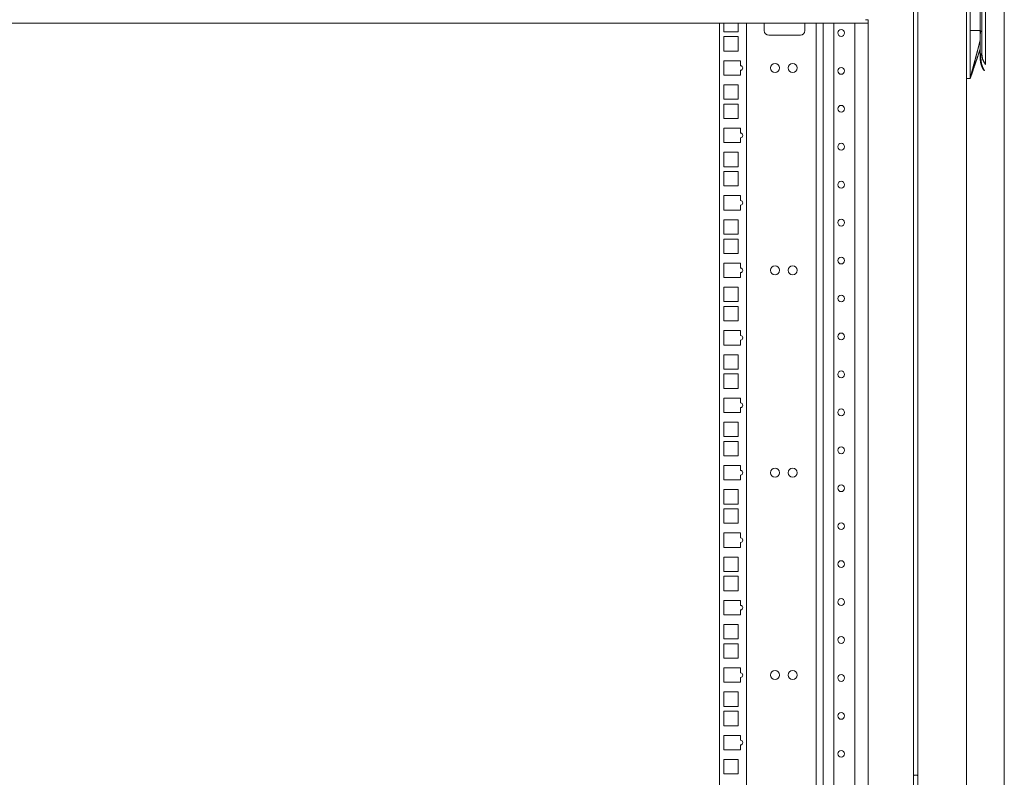
# Model space of a CAD drawing. Units: millimetres. Extents: x -7 to 10078, y -7 to 6474.
# Drawn here: x 1569 to 2218, y 2951 to 3450 of the extents above; entities that cross this region are included whole.
import ezdxf

# ---------------------------------------------------------------- set-up
doc = ezdxf.new("R2010")
doc.units = ezdxf.units.MM
doc.layers.add('Trimetric', color=7, linetype='Continuous')

msp = doc.modelspace()

# ---------------------------------------------------------------- linework, layer by layer
at = {"layer": 'Trimetric', "color": 193, "linetype": 'Continuous', "lineweight": 18}
for p, q in [((2158.35, 4490.23), (2158.35, 2492.23)), ((2128.35, 3447.73), (988.35, 3447.73)), ((2098.75, 2579.24), (2098.75, 3447.74)), ((2105.75, 2579.24), (2105.75, 3447.75)), ((2119.55, 2579.24), (2119.55, 3447.74)), ((2126.65, 3449.93), (2128.35, 3449.93)), ((2128.35, 3449.93), (2128.35, 3449.43)), ((2128.35, 3448.65), (2128.35, 2578.33)), ((2158.85, 2952.18), (2160.35, 2952.18))]:
    msp.add_line(p, q, dxfattribs=at)
at = {"layer": 'Trimetric', "color": 151, "linetype": 'Continuous', "lineweight": 18}
for p, q in [((2161.15, 4484.48), (2161.15, 2497.98)), ((2193.15, 4484.48), (2193.15, 2497.98)), ((2218.15, 2497.98), (2218.15, 4215.06))]:
    msp.add_line(p, q, dxfattribs=at)
at = {"layer": 'Trimetric', "color": 3, "linetype": 'Continuous', "lineweight": 18}
for p, q in [((2195.65, 3535.23), (2195.65, 3442.93)), ((2203.25, 3533.23), (2203.25, 3427.43)), ((2205.75, 3533.66), (2205.75, 3420.38)), ((2202.27, 3427.43), (2202.27, 3439.72)), ((2205.75, 3434.84), (2205.75, 3434.84)), ((2202.77, 3427.43), (2203.25, 3427.43)), ((2195.8, 3411.66), (2196.72, 3414.36)), ((2193.65, 3411.23), (2195.65, 3411.23))]:
    msp.add_line(p, q, dxfattribs=at)
at = {"layer": 'Trimetric', "color": 122, "linetype": 'Continuous', "lineweight": 18}
for p, q in [((2030.55, 3447.74), (2030.55, 2579.24)), ((2033.3, 3447.73), (2033.3, 3441.98)), ((2042.8, 3441.98), (2042.8, 3447.73)), ((2048.35, 3447.74), (2048.35, 2579.24)), ((2059.95, 3447.73), (2059.95, 3442.73)), ((2086.75, 3442.73), (2086.75, 3447.73)), ((2094.25, 3447.74), (2094.25, 2579.24)), ((2033.3, 3441.98), (2042.8, 3441.98)), ((2062.95, 3439.73), (2083.75, 3439.73)), ((2033.3, 3438.78), (2033.3, 3429.28)), ((2042.8, 3438.78), (2033.3, 3438.78)), ((2042.8, 3429.28), (2042.8, 3438.78)), ((2033.3, 3429.28), (2042.8, 3429.28)), ((2044.3, 3422.9), (2033.3, 3422.9)), ((2033.3, 3422.9), (2033.3, 3413.4)), ((2044.3, 3419.64), (2044.3, 3422.9)), ((2033.3, 3413.4), (2044.3, 3413.4)), ((2044.3, 3413.4), (2044.3, 3416.64)), ((2042.8, 3407.03), (2033.3, 3407.03)), ((2033.3, 3407.03), (2033.3, 3397.53)), ((2042.8, 3397.53), (2042.8, 3407.03)), ((2033.3, 3397.53), (2042.8, 3397.53)), ((2033.3, 3394.33), (2033.3, 3384.83)), ((2042.8, 3394.33), (2033.3, 3394.33)), ((2042.8, 3384.83), (2042.8, 3394.33)), ((2033.3, 3384.83), (2042.8, 3384.83)), ((2044.3, 3378.45), (2033.3, 3378.45)), ((2033.3, 3378.45), (2033.3, 3368.95)), ((2044.3, 3375.19), (2044.3, 3378.45)), ((2033.3, 3368.95), (2044.3, 3368.95)), ((2044.3, 3368.95), (2044.3, 3372.19)), ((2033.3, 3362.58), (2033.3, 3353.08)), ((2042.8, 3362.58), (2033.3, 3362.58)), ((2042.8, 3353.08), (2042.8, 3362.58)), ((2033.3, 3353.08), (2042.8, 3353.08)), ((2033.3, 3349.88), (2033.3, 3340.38)), ((2042.8, 3349.88), (2033.3, 3349.88)), ((2042.8, 3340.38), (2042.8, 3349.88)), ((2033.3, 3340.38), (2042.8, 3340.38)), ((2044.3, 3334), (2033.3, 3334)), ((2033.3, 3334), (2033.3, 3324.5)), ((2044.3, 3330.74), (2044.3, 3334)), ((2033.3, 3324.5), (2044.3, 3324.5)), ((2044.3, 3324.5), (2044.3, 3327.74)), ((2033.3, 3318.13), (2033.3, 3308.63)), ((2042.8, 3318.13), (2033.3, 3318.13)), ((2042.8, 3308.63), (2042.8, 3318.13)), ((2033.3, 3308.63), (2042.8, 3308.63)), ((2033.3, 3305.43), (2033.3, 3295.93)), ((2042.8, 3305.43), (2033.3, 3305.43)), ((2042.8, 3295.93), (2042.8, 3305.43)), ((2033.3, 3295.93), (2042.8, 3295.93)), ((2033.3, 3289.55), (2033.3, 3280.05)), ((2044.3, 3289.55), (2033.3, 3289.55)), ((2044.3, 3286.29), (2044.3, 3289.55)), ((2033.3, 3280.05), (2044.3, 3280.05)), ((2044.3, 3280.05), (2044.3, 3283.29)), ((2033.3, 3273.68), (2033.3, 3264.18)), ((2042.8, 3273.68), (2033.3, 3273.68)), ((2042.8, 3264.18), (2042.8, 3273.68)), ((2033.3, 3264.18), (2042.8, 3264.18)), ((2033.3, 3260.98), (2033.3, 3251.48)), ((2042.8, 3260.98), (2033.3, 3260.98)), ((2042.8, 3251.48), (2042.8, 3260.98)), ((2033.3, 3251.48), (2042.8, 3251.48)), ((2033.3, 3245.1), (2033.3, 3235.6)), ((2044.3, 3245.1), (2033.3, 3245.1)), ((2044.3, 3241.84), (2044.3, 3245.1)), ((2044.3, 3235.6), (2044.3, 3238.84)), ((2033.3, 3235.6), (2044.3, 3235.6)), ((2042.8, 3229.23), (2033.3, 3229.23)), ((2033.3, 3229.23), (2033.3, 3219.73)), ((2042.8, 3219.73), (2042.8, 3229.23)), ((2033.3, 3219.73), (2042.8, 3219.73)), ((2042.8, 3216.53), (2033.3, 3216.53)), ((2033.3, 3216.53), (2033.3, 3207.03)), ((2042.8, 3207.03), (2042.8, 3216.53)), ((2033.3, 3207.03), (2042.8, 3207.03)), ((2044.3, 3200.65), (2033.3, 3200.65)), ((2033.3, 3200.65), (2033.3, 3191.15)), ((2044.3, 3197.39), (2044.3, 3200.65)), ((2044.3, 3191.15), (2044.3, 3194.39)), ((2033.3, 3191.15), (2044.3, 3191.15)), ((2042.8, 3184.78), (2033.3, 3184.78)), ((2033.3, 3184.78), (2033.3, 3175.28)), ((2042.8, 3175.28), (2042.8, 3184.78)), ((2033.3, 3175.28), (2042.8, 3175.28)), ((2033.3, 3172.08), (2033.3, 3162.58)), ((2042.8, 3172.08), (2033.3, 3172.08)), ((2042.8, 3162.58), (2042.8, 3172.08)), ((2033.3, 3162.58), (2042.8, 3162.58)), ((2033.3, 3156.2), (2033.3, 3146.7)), ((2044.3, 3156.2), (2033.3, 3156.2)), ((2044.3, 3152.94), (2044.3, 3156.2)), ((2044.3, 3146.7), (2044.3, 3149.94)), ((2033.3, 3146.7), (2044.3, 3146.7)), ((2042.8, 3140.33), (2033.3, 3140.33)), ((2033.3, 3140.33), (2033.3, 3130.83)), ((2042.8, 3130.83), (2042.8, 3140.33)), ((2033.3, 3130.83), (2042.8, 3130.83)), ((2033.3, 3127.63), (2033.3, 3118.13)), ((2042.8, 3127.63), (2033.3, 3127.63)), ((2042.8, 3118.13), (2042.8, 3127.63)), ((2033.3, 3118.13), (2042.8, 3118.13)), ((2044.3, 3111.75), (2033.3, 3111.75)), ((2033.3, 3111.75), (2033.3, 3102.25)), ((2044.3, 3108.49), (2044.3, 3111.75)), ((2033.3, 3102.25), (2044.3, 3102.25)), ((2044.3, 3102.25), (2044.3, 3105.49)), ((2042.8, 3095.88), (2033.3, 3095.88)), ((2033.3, 3095.88), (2033.3, 3086.38)), ((2042.8, 3086.38), (2042.8, 3095.88)), ((2033.3, 3086.38), (2042.8, 3086.38)), ((2033.3, 3083.18), (2033.3, 3073.68)), ((2042.8, 3083.18), (2033.3, 3083.18)), ((2042.8, 3073.68), (2042.8, 3083.18)), ((2033.3, 3073.68), (2042.8, 3073.68)), ((2033.3, 3067.3), (2033.3, 3057.8)), ((2044.3, 3067.3), (2033.3, 3067.3)), ((2044.3, 3064.04), (2044.3, 3067.3)), ((2033.3, 3057.8), (2044.3, 3057.8)), ((2044.3, 3057.8), (2044.3, 3061.04)), ((2033.3, 3051.43), (2033.3, 3041.93)), ((2042.8, 3051.43), (2033.3, 3051.43)), ((2042.8, 3041.93), (2042.8, 3051.43)), ((2033.3, 3041.93), (2042.8, 3041.93)), ((2033.3, 3038.73), (2033.3, 3029.23)), ((2042.8, 3038.73), (2033.3, 3038.73)), ((2042.8, 3029.23), (2042.8, 3038.73)), ((2033.3, 3029.23), (2042.8, 3029.23)), ((2033.3, 3022.85), (2033.3, 3013.35)), ((2044.3, 3022.85), (2033.3, 3022.85)), ((2044.3, 3019.59), (2044.3, 3022.85)), ((2033.3, 3013.35), (2044.3, 3013.35)), ((2044.3, 3013.35), (2044.3, 3016.59)), ((2033.3, 3006.98), (2033.3, 2997.48)), ((2042.8, 3006.98), (2033.3, 3006.98)), ((2042.8, 2997.48), (2042.8, 3006.98)), ((2033.3, 2997.48), (2042.8, 2997.48)), ((2042.8, 2994.28), (2033.3, 2994.28)), ((2033.3, 2994.28), (2033.3, 2984.78)), ((2042.8, 2984.78), (2042.8, 2994.28)), ((2033.3, 2984.78), (2042.8, 2984.78)), ((2044.3, 2978.4), (2033.3, 2978.4)), ((2033.3, 2978.4), (2033.3, 2968.9)), ((2044.3, 2975.14), (2044.3, 2978.4)), ((2044.3, 2968.9), (2044.3, 2972.14)), ((2033.3, 2968.9), (2044.3, 2968.9)), ((2033.3, 2962.53), (2033.3, 2953.03)), ((2042.8, 2962.53), (2033.3, 2962.53)), ((2042.8, 2953.03), (2042.8, 2962.53)), ((2033.3, 2953.03), (2042.8, 2953.03))]:
    msp.add_line(p, q, dxfattribs=at)
at = {"layer": 'Trimetric', "color": 193, "linetype": 'Continuous', "lineweight": 18}
for centre in [(2110.65, 3441.23), (2110.65, 3416.23), (2110.65, 3391.23), (2110.65, 3366.23), (2110.65, 3341.23), (2110.65, 3316.23), (2110.65, 3291.23), (2110.65, 3266.23), (2110.65, 3241.23), (2110.65, 3216.23), (2110.65, 3191.23), (2110.65, 3166.23), (2110.65, 3141.23), (2110.65, 3116.23), (2110.65, 3091.23), (2110.65, 3066.23), (2110.65, 3041.23), (2110.65, 3016.23), (2110.65, 2991.23), (2110.65, 2966.23)]:
    msp.add_circle(centre, 2.25, dxfattribs=at)
at = {"layer": 'Trimetric', "color": 122, "linetype": 'Continuous', "lineweight": 18}
for centre in [(2067.06, 3418.15), (2078.66, 3418.15), (2067.06, 3284.8), (2078.66, 3284.8), (2067.06, 3151.45), (2078.66, 3151.45), (2067.06, 3018.1), (2078.66, 3018.1)]:
    msp.add_circle(centre, 3, dxfattribs=at)
for centre, radius, start, end in [((2062.95, 3442.73), 3, 180, 270), ((2083.75, 3442.73), 3, 270, 0), ((2044.3, 3418.14), 1.5, 270, 90), ((2044.3, 3373.69), 1.5, 270, 90), ((2044.3, 3329.24), 1.5, 270, 90), ((2044.3, 3284.79), 1.5, 270, 90), ((2044.3, 3240.34), 1.5, 270, 90), ((2044.3, 3195.89), 1.5, 270, 90), ((2044.3, 3151.44), 1.5, 270, 90), ((2044.3, 3106.99), 1.5, 270, 90), ((2044.3, 3062.54), 1.5, 270, 90), ((2044.3, 3018.09), 1.5, 270, 90), ((2044.3, 2973.64), 1.5, 270, 90)]:
    msp.add_arc(centre, radius, start, end, dxfattribs=at)
at = {"layer": 'Trimetric', "color": 3, "linetype": 'Continuous', "lineweight": 18}
msp.add_arc((2193.65, 3411.73), 0.5, 180, 270, dxfattribs=at)
at = {"layer": 'Trimetric', "color": 193, "linetype": 'Continuous', "lineweight": 18}
for centre, radius, start, end in [((2158.85, 2951.68), 0.5, 90, 180), ((2160.35, 2951.18), 1, 36.87047, 90)]:
    msp.add_arc(centre, radius, start, end, dxfattribs=at)
at = {"layer": 'Trimetric', "color": 3, "linetype": 'Continuous', "lineweight": 18}
for points in [[(2202.15, 3442.93), (2202.15, 3535.23)], [(2195.65, 3442.93), (2202.15, 3442.93)], [(2201.9, 3442.7), (2202.74, 3442.63)], [(2202.27, 3427.43), (2202.27, 3424.61)], [(2202.77, 3427.43), (2202.77, 3424.48)]]:
    msp.add_open_spline(points, degree=1, dxfattribs=at)
at = {"layer": 'Trimetric', "color": 193, "linetype": 'Continuous', "lineweight": 18}
msp.add_open_spline([(2128.35, 3449.43), (2128.35, 3448.63)], degree=1, dxfattribs=at)
at = {"layer": 'Trimetric', "color": 3, "linetype": 'Continuous', "lineweight": 18}
for points, knots in [([(2195.65, 3442.93), (2195.65, 3442.47), (2195.65, 3441.54), (2195.65, 3440.15), (2195.65, 3438.29), (2195.65, 3436.43), (2195.65, 3433.65), (2195.65, 3429.94), (2195.65, 3424.37), (2195.65, 3418.8), (2195.65, 3416.48), (2195.65, 3415.55), (2195.65, 3414.85), (2195.65, 3414.39), (2195.65, 3414.16), (2195.65, 3413.93), (2195.65, 3413.58), (2195.65, 3413.46), (2195.65, 3413.35), (2195.65, 3413.23)], [0, 0, 0.015623, 0.046881, 0.093751, 0.156255, 0.218748, 0.312499, 0.437496, 0.624997, 0.812498, 0.890626, 0.921872, 0.945313, 0.960936, 0.968742, 0.976559, 0.988274, 0.992183, 0.996091, 1, 1]), ([(2200.98, 3442.6), (2200.98, 3442.63), (2200.98, 3442.66)], [0, 0, 0.497268, 1, 1]), ([(2202.15, 3442.93), (2202.15, 3441.11), (2202.15, 3437.63), (2202.15, 3436.03)], [0, 0, 0.263357, 0.768585, 1, 1]), ([(2202.71, 3442.55), (2202.71, 3442.54), (2202.71, 3442.53), (2202.71, 3442.53), (2202.7, 3442.52), (2202.7, 3442.51), (2202.7, 3442.5), (2202.69, 3442.49), (2202.69, 3442.48), (2202.69, 3442.47), (2202.69, 3442.46), (2202.68, 3442.46), (2202.68, 3442.45), (2202.68, 3442.44), (2202.67, 3442.43), (2202.67, 3442.42), (2202.67, 3442.4), (2202.67, 3442.39), (2202.66, 3442.38), (2202.66, 3442.37), (2202.65, 3442.35), (2202.65, 3442.33), (2202.65, 3442.32), (2202.64, 3442.28), (2202.63, 3442.24), (2202.61, 3442.18), (2202.6, 3442.13), (2202.59, 3442.06), (2202.57, 3442), (2202.56, 3441.92), (2202.54, 3441.84), (2202.52, 3441.76), (2202.51, 3441.68), (2202.49, 3441.61), (2202.48, 3441.54), (2202.47, 3441.48), (2202.46, 3441.42), (2202.45, 3441.37), (2202.43, 3441.27), (2202.42, 3441.23), (2202.41, 3441.16), (2202.41, 3441.14), (2202.4, 3441.12), (2202.4, 3441.07), (2202.39, 3441.01), (2202.37, 3440.92), (2202.37, 3440.87), (2202.36, 3440.82), (2202.35, 3440.77), (2202.35, 3440.73), (2202.34, 3440.68), (2202.34, 3440.63), (2202.33, 3440.59), (2202.32, 3440.54), (2202.32, 3440.5), (2202.32, 3440.46), (2202.31, 3440.42), (2202.3, 3440.33), (2202.3, 3440.29), (2202.3, 3440.25), (2202.29, 3440.21), (2202.29, 3440.17), (2202.29, 3440.13), (2202.28, 3440.1), (2202.28, 3440.06), (2202.28, 3440.02), (2202.28, 3439.99), (2202.28, 3439.95), (2202.28, 3439.92), (2202.27, 3439.88), (2202.27, 3439.85), (2202.27, 3439.81), (2202.27, 3439.78), (2202.27, 3439.75), (2202.27, 3439.72)], [0, 0, 0.002098, 0.004304, 0.006728, 0.009063, 0.014385, 0.017174, 0.020073, 0.023099, 0.026235, 0.029481, 0.032838, 0.036321, 0.039916, 0.043637, 0.047469, 0.051412, 0.055467, 0.059647, 0.063939, 0.072776, 0.077529, 0.08217, 0.097016, 0.111849, 0.130918, 0.149962, 0.173356, 0.196725, 0.224422, 0.251982, 0.280343, 0.308671, 0.333687, 0.358691, 0.380385, 0.402182, 0.420577, 0.454046, 0.469245, 0.492859, 0.501501, 0.510029, 0.527891, 0.545744, 0.580486, 0.597498, 0.614494, 0.631017, 0.647532, 0.663689, 0.679725, 0.695403, 0.711068, 0.726382, 0.74157, 0.756407, 0.785594, 0.800059, 0.81394, 0.827932, 0.841459, 0.855093, 0.868148, 0.881311, 0.89401, 0.906707, 0.919052, 0.93128, 0.943161, 0.955038, 0.966452, 0.977981, 0.989049, 1, 1]), ([(2202.71, 3442.55), (2202.73, 3442.59), (2202.74, 3442.63)], [0, 0, 0.498283, 1, 1]), ([(2195.65, 3411.61), (2195.77, 3412.05), (2195.83, 3412.26), (2195.96, 3412.7), (2196.08, 3413.13), (2196.2, 3413.57), (2196.26, 3413.79), (2196.38, 3414.22), (2196.44, 3414.44), (2196.64, 3415.17), (2196.92, 3416.19), (2197.2, 3417.2), (2197.61, 3418.72), (2197.89, 3419.74), (2198.44, 3421.78), (2198.98, 3423.8), (2199.39, 3425.34), (2199.79, 3426.87), (2200.19, 3428.39), (2200.39, 3429.15), (2200.69, 3430.32), (2200.9, 3431.12), (2201.09, 3431.88), (2201.28, 3432.61), (2201.37, 3432.97), (2201.5, 3433.48), (2201.63, 3433.99), (2201.76, 3434.5), (2201.86, 3434.89), (2201.91, 3435.08), (2201.98, 3435.36), (2202.03, 3435.54), (2202.05, 3435.62), (2202.08, 3435.76), (2202.1, 3435.82), (2202.11, 3435.87), (2202.12, 3435.92), (2202.13, 3435.97), (2202.15, 3436.03)], [0, 0, 0.017864, 0.026793, 0.044646, 0.062505, 0.080352, 0.089287, 0.107145, 0.116068, 0.145991, 0.187796, 0.229316, 0.291875, 0.333759, 0.417085, 0.499985, 0.562872, 0.625502, 0.687865, 0.71893, 0.766614, 0.799187, 0.830443, 0.860357, 0.874987, 0.895812, 0.916639, 0.937491, 0.953302, 0.961023, 0.972561, 0.979712, 0.983032, 0.988729, 0.991092, 0.993457, 0.995334, 0.997213, 1, 1]), ([(2202.15, 3436.03), (2202.15, 3433.65), (2202.15, 3431.77), (2202.15, 3430.61), (2202.15, 3430.23)], [0, 0, 0.410598, 0.733789, 0.93453, 1, 1]), ([(2196.34, 3413.26), (2199.23, 3421.73), (2202.14, 3430.2)], [0, 0, 0.499999, 1, 1]), ([(2202.15, 3430.23), (2201.34, 3427.85), (2200.93, 3426.67), (2199.71, 3423.1), (2198.5, 3419.54), (2197.68, 3417.17), (2196.5, 3413.71)], [0, 0, 0.143786, 0.215684, 0.431361, 0.647027, 0.790811, 1, 1]), ([(2205.75, 3420.38), (2203.9, 3423.69), (2203.25, 3427.43)], [0, 0, 0.499979, 1, 1]), ([(2204.71, 3416.45), (2204.71, 3416.46), (2204.7, 3416.48), (2204.65, 3416.55), (2204.62, 3416.6), (2204.58, 3416.67), (2204.53, 3416.75), (2204.47, 3416.84), (2204.41, 3416.94), (2204.34, 3417.06), (2204.28, 3417.16), (2204.22, 3417.27), (2204.15, 3417.38), (2204.08, 3417.51), (2204.01, 3417.64), (2203.94, 3417.78), (2203.83, 3418), (2203.71, 3418.23), (2203.6, 3418.48), (2203.48, 3418.75), (2203.42, 3418.88), (2203.36, 3419.02), (2203.31, 3419.17), (2203.25, 3419.31), (2203.19, 3419.46), (2203.14, 3419.62), (2203.08, 3419.78), (2203.03, 3419.94), (2202.97, 3420.1), (2202.92, 3420.27), (2202.87, 3420.44), (2202.82, 3420.61), (2202.77, 3420.79), (2202.73, 3420.97), (2202.68, 3421.15), (2202.64, 3421.33), (2202.63, 3421.37), (2202.62, 3421.41), (2202.61, 3421.45), (2202.61, 3421.48), (2202.6, 3421.52), (2202.59, 3421.56), (2202.58, 3421.6), (2202.56, 3421.68), (2202.56, 3421.72), (2202.55, 3421.76), (2202.54, 3421.79), (2202.53, 3421.87), (2202.52, 3421.91), (2202.51, 3421.95), (2202.51, 3421.99), (2202.5, 3422.03), (2202.49, 3422.07), (2202.48, 3422.11), (2202.48, 3422.15), (2202.47, 3422.19), (2202.46, 3422.23), (2202.45, 3422.31), (2202.44, 3422.39), (2202.43, 3422.43), (2202.43, 3422.47), (2202.42, 3422.51), (2202.41, 3422.59), (2202.41, 3422.63), (2202.39, 3422.71), (2202.39, 3422.75), (2202.38, 3422.79), (2202.38, 3422.83), (2202.37, 3422.92), (2202.36, 3423), (2202.36, 3423.04), (2202.35, 3423.12), (2202.34, 3423.16), (2202.34, 3423.2), (2202.33, 3423.29), (2202.32, 3423.37), (2202.32, 3423.41), (2202.32, 3423.45), (2202.31, 3423.5), (2202.31, 3423.54), (2202.31, 3423.62), (2202.3, 3423.71), (2202.29, 3423.79), (2202.29, 3423.83), (2202.29, 3423.88), (2202.29, 3423.96), (2202.28, 3424), (2202.28, 3424.05), (2202.28, 3424.13), (2202.28, 3424.18), (2202.28, 3424.26), (2202.28, 3424.31), (2202.27, 3424.35), (2202.27, 3424.39), (2202.27, 3424.48), (2202.27, 3424.52), (2202.27, 3424.57), (2202.27, 3424.61)], [0, 0, 0.000829, 0.003304, 0.013174, 0.020569, 0.029601, 0.040334, 0.052632, 0.06671, 0.082239, 0.095776, 0.11019, 0.125669, 0.142024, 0.159471, 0.177735, 0.206094, 0.23609, 0.268111, 0.301698, 0.318921, 0.336491, 0.354437, 0.372689, 0.39135, 0.410337, 0.429702, 0.449391, 0.469414, 0.489761, 0.51035, 0.531191, 0.552312, 0.573684, 0.595307, 0.617211, 0.621727, 0.626281, 0.630789, 0.635338, 0.639879, 0.644462, 0.648999, 0.658149, 0.662758, 0.667325, 0.67193, 0.681132, 0.685768, 0.690366, 0.694998, 0.699626, 0.704292, 0.708918, 0.713581, 0.718241, 0.722897, 0.732286, 0.741664, 0.746352, 0.751076, 0.755797, 0.765233, 0.769951, 0.779454, 0.784205, 0.788953, 0.793738, 0.803302, 0.812861, 0.817677, 0.827305, 0.832117, 0.836965, 0.846619, 0.856309, 0.86119, 0.866069, 0.870909, 0.875826, 0.885579, 0.895404, 0.905227, 0.910175, 0.915084, 0.924977, 0.929923, 0.934906, 0.944833, 0.949815, 0.959816, 0.964796, 0.969815, 0.974834, 0.98487, 0.989888, 0.994944, 1, 1]), ([(2205.13, 3416.23), (2205.13, 3416.24), (2205.11, 3416.27), (2205.08, 3416.32), (2205.04, 3416.38), (2204.99, 3416.47), (2204.93, 3416.57), (2204.85, 3416.69), (2204.77, 3416.84), (2204.72, 3416.93), (2204.66, 3417.03), (2204.6, 3417.15), (2204.53, 3417.27), (2204.46, 3417.41), (2204.39, 3417.56), (2204.36, 3417.6), (2204.34, 3417.65), (2204.32, 3417.7), (2204.27, 3417.8), (2204.24, 3417.86), (2204.21, 3417.93), (2204.18, 3418), (2204.14, 3418.08), (2204.11, 3418.16), (2204.07, 3418.25), (2204.03, 3418.34), (2203.99, 3418.44), (2203.94, 3418.54), (2203.91, 3418.62), (2203.88, 3418.69), (2203.85, 3418.77), (2203.82, 3418.85), (2203.79, 3418.92), (2203.77, 3418.99), (2203.74, 3419.06), (2203.71, 3419.13), (2203.69, 3419.2), (2203.66, 3419.27), (2203.64, 3419.33), (2203.62, 3419.4), (2203.6, 3419.46), (2203.56, 3419.58), (2203.54, 3419.64), (2203.52, 3419.69), (2203.5, 3419.74), (2203.47, 3419.86), (2203.43, 3419.98), (2203.4, 3420.1), (2203.36, 3420.22), (2203.33, 3420.34), (2203.3, 3420.46), (2203.27, 3420.58), (2203.24, 3420.7), (2203.21, 3420.81), (2203.18, 3420.93), (2203.15, 3421.04), (2203.13, 3421.16), (2203.09, 3421.35), (2203.05, 3421.55), (2203.01, 3421.75), (2202.98, 3421.95), (2202.95, 3422.15), (2202.92, 3422.35), (2202.89, 3422.55), (2202.87, 3422.75), (2202.86, 3422.79), (2202.86, 3422.84), (2202.85, 3422.93), (2202.84, 3422.97), (2202.84, 3423.02), (2202.84, 3423.07), (2202.83, 3423.16), (2202.82, 3423.2), (2202.82, 3423.25), (2202.82, 3423.29), (2202.81, 3423.38), (2202.81, 3423.43), (2202.8, 3423.48), (2202.8, 3423.57), (2202.79, 3423.66), (2202.79, 3423.7), (2202.79, 3423.79), (2202.78, 3423.89), (2202.78, 3423.93), (2202.78, 3424.02), (2202.78, 3424.11), (2202.78, 3424.16), (2202.77, 3424.25), (2202.77, 3424.34), (2202.77, 3424.39), (2202.77, 3424.48)], [0, 0, 0.001341, 0.005257, 0.011835, 0.021, 0.032217, 0.045697, 0.062357, 0.081384, 0.093862, 0.10711, 0.122338, 0.13843, 0.156714, 0.175958, 0.181267, 0.18661, 0.192957, 0.206774, 0.214305, 0.222875, 0.231583, 0.2414, 0.251355, 0.262523, 0.273839, 0.286403, 0.299213, 0.308787, 0.318466, 0.32775, 0.337175, 0.346142, 0.355208, 0.363858, 0.372566, 0.380823, 0.389144, 0.397008, 0.404901, 0.412301, 0.426709, 0.433681, 0.440154, 0.446633, 0.461025, 0.475577, 0.489819, 0.504264, 0.518327, 0.532586, 0.54647, 0.560483, 0.574154, 0.587918, 0.601305, 0.614825, 0.638076, 0.661651, 0.684856, 0.708322, 0.73135, 0.754643, 0.777472, 0.800535, 0.805779, 0.811058, 0.821575, 0.826813, 0.832086, 0.83732, 0.847861, 0.853092, 0.858359, 0.863625, 0.874153, 0.879378, 0.88464, 0.89516, 0.905677, 0.910934, 0.921409, 0.931918, 0.937172, 0.947678, 0.958145, 0.963396, 0.973861, 0.984324, 0.989575, 1, 1]), ([(2195.65, 3411.61), (2195.65, 3411.68), (2195.65, 3411.76), (2195.65, 3411.84), (2195.65, 3411.98), (2195.65, 3412.02), (2195.65, 3412.05), (2195.65, 3412.07), (2195.65, 3412.09), (2195.65, 3412.12), (2195.65, 3412.32), (2195.65, 3412.43), (2195.65, 3412.54), (2195.65, 3412.65), (2195.65, 3412.76), (2195.65, 3412.88), (2195.65, 3412.99), (2195.65, 3413.11), (2195.65, 3413.23)], [0, 0, 0.044582, 0.092434, 0.14315, 0.224745, 0.253374, 0.268099, 0.282822, 0.297956, 0.313088, 0.438446, 0.503885, 0.571165, 0.640285, 0.710837, 0.782412, 0.854396, 0.926993, 1, 1]), ([(2203.95, 3418.53), (2204.01, 3418.39), (2204.03, 3418.32), (2204.06, 3418.26), (2204.09, 3418.19), (2204.14, 3418.08), (2204.19, 3417.97), (2204.21, 3417.92), (2204.23, 3417.88), (2204.25, 3417.83), (2204.29, 3417.75), (2204.31, 3417.71), (2204.33, 3417.68), (2204.35, 3417.64), (2204.36, 3417.61), (2204.38, 3417.58), (2204.39, 3417.55), (2204.42, 3417.5), (2204.45, 3417.44), (2204.48, 3417.38), (2204.5, 3417.33), (2204.53, 3417.28), (2204.55, 3417.23), (2204.6, 3417.14), (2204.63, 3417.09), (2204.65, 3417.05), (2204.67, 3417.01), (2204.69, 3416.97), (2204.72, 3416.93), (2204.75, 3416.87)], [0, 0, 0.084915, 0.124112, 0.163017, 0.199038, 0.267778, 0.330539, 0.360217, 0.387451, 0.414448, 0.463359, 0.48552, 0.507359, 0.526881, 0.546364, 0.56369, 0.580857, 0.615948, 0.650322, 0.683178, 0.715359, 0.746102, 0.776328, 0.833156, 0.859916, 0.88612, 0.91097, 0.935378, 0.958477, 1, 1]), ([(2195.65, 3411.23), (2195.65, 3411.24), (2195.65, 3411.25), (2195.65, 3411.28), (2195.65, 3411.33), (2195.65, 3411.34), (2195.65, 3411.37), (2195.65, 3411.38), (2195.65, 3411.41), (2195.65, 3411.45), (2195.65, 3411.52), (2195.65, 3411.61)], [0, 0, 0.01656, 0.064089, 0.14446, 0.255072, 0.28791, 0.359635, 0.398522, 0.480617, 0.570489, 0.770109, 1, 1]), ([(2195.66, 3411.23), (2195.9, 3411.98), (2196.17, 3412.74)], [0, 0, 0.499713, 1, 1])]:
    msp.add_open_spline(points, degree=1, knots=knots, dxfattribs=at)

doc.saveas('drawing.dxf')
